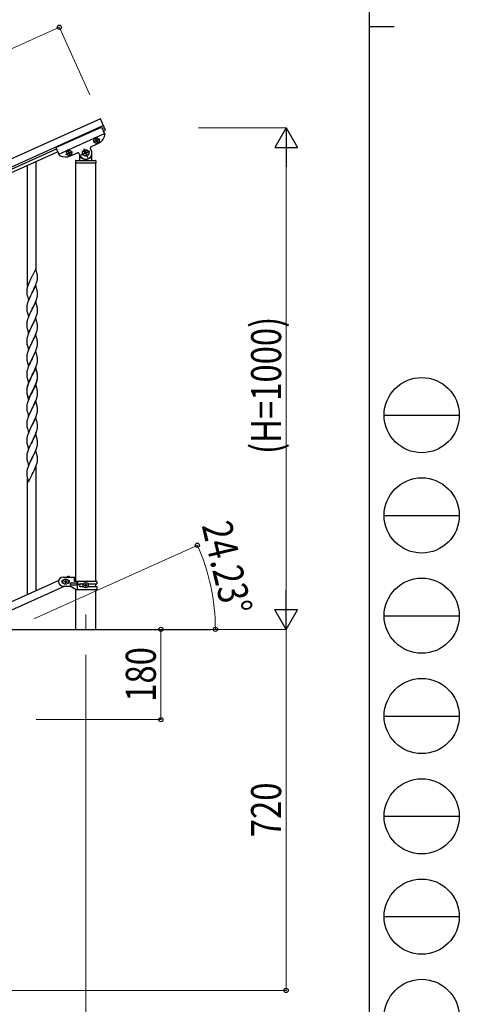
# Model space of a CAD drawing. Units: millimetres. Extents: x 250 to 8280, y 75 to 5795.
# Drawn here: x 7403 to 8280, y 1145 to 3108 of the extents above; entities that cross this region are included whole.
import ezdxf

# ---------------------------------------------------------------- set-up
doc = ezdxf.new("R2010")
doc.units = ezdxf.units.MM
doc.linetypes.add('YCENTER_1', pattern=[13, 10, -1, 1, -1])
for name, color, linetype, lineweight in [('YKK_12', 2, 'Continuous', 13), ('YKK_A1', 4, 'Continuous', 30), ('YKK_D', 6, 'Continuous', 13), ('YKK_ZWAK', 7, 'Continuous', 30)]:
    doc.layers.add(name, color=color, linetype=linetype, lineweight=lineweight)
doc.styles.add('text-b', font='extslim2.shx', dxfattribs={"width": 0.8, "bigfont": 'extfont2.shx'})

msp = doc.modelspace()

# ---------------------------------------------------------------- linework, layer by layer
at = {"layer": 'YKK_12', "linetype": 'YCENTER_1', "ltscale": 5}
msp.add_line((7534.5, 1922.5), (7534.5, 1892.8), dxfattribs=at)
at = {"layer": 'YKK_A1', "linetype": 'Continuous', "ltscale": 0.5}
for p, q in [((7564.1, 2911), (6714.9, 2528.8)), ((7574.4, 2888.2), (7564.1, 2911)), ((7570.3, 2897.3), (6721, 2515.1)), ((7474.9, 2853.3), (7566.1, 2894.3)), ((7566.1, 2894.3), (7572.8, 2879.5)), ((7567.3, 2891.6), (7571.9, 2893.7)), ((7569.8, 2886.2), (7574.4, 2888.2)), ((7480.7, 2840.5), (7571.9, 2881.6)), ((7553.9, 2866.9), (7554.8, 2867.3)), ((7554.3, 2866), (7553.9, 2866.9)), ((7555.2, 2866.4), (7554.3, 2866)), ((7554.9, 2869.4), (7555.8, 2869.8)), ((7555.3, 2868.6), (7554.9, 2869.4)), ((7555.8, 2869.8), (7556.2, 2868.9)), ((7557.3, 2866.3), (7557.7, 2865.4)), ((7557.4, 2868.5), (7558.3, 2868.9)), ((7558.7, 2868), (7557.8, 2867.6)), ((7558.3, 2868.9), (7558.7, 2868)), ((6767.4, 2531.6), (7476.2, 2850.6)), ((7474.9, 2853.3), (7481.6, 2838.4)), ((7545.9, 2847.9), (7543.8, 2852.5)), ((7544.8, 2855.1), (7559, 2861.5)), ((7556.9, 2865.1), (7556.5, 2865.9)), ((7557.7, 2865.4), (7556.9, 2865.1)), ((6769.8, 2526.1), (7478.6, 2845.1)), ((7500.1, 2842.7), (7499.2, 2842.3)), ((7499.2, 2842.3), (7499.6, 2841.4)), ((7499.6, 2841.4), (7500.5, 2841.8)), ((7501, 2845.2), (7500.2, 2844.8)), ((7500.2, 2844.8), (7500.6, 2843.9)), ((7501.4, 2844.3), (7501, 2845.2)), ((7501.7, 2841.3), (7502.1, 2840.4)), ((7502.1, 2840.4), (7503, 2840.8)), ((7503, 2840.8), (7502.6, 2841.7)), ((7503.6, 2844.2), (7502.7, 2843.8)), ((7503.1, 2843), (7504, 2843.4)), ((7504, 2843.4), (7503.6, 2844.2)), ((7504.3, 2836.9), (7518.4, 2843.2)), ((7515, 2827.8), (7554, 2827.8)), ((7521, 2842.2), (7523.1, 2837.7)), ((7522, 2838.3), (7522, 2828.8)), ((7523, 2835.8), (7523.3, 2835.8)), ((7531.2, 2842.1), (7532.4, 2842.6)), ((7531.7, 2840.9), (7531.2, 2842.1)), ((7533, 2841.4), (7531.7, 2840.9)), ((7532.5, 2845.6), (7533.7, 2846.1)), ((7533.1, 2844.3), (7532.5, 2845.6)), ((7533.7, 2846.1), (7534.3, 2844.9)), ((7535.2, 2839.5), (7534.7, 2840.7)), ((7536.4, 2840.1), (7535.2, 2839.5)), ((7535.9, 2841.3), (7536.4, 2840.1)), ((7536, 2844.2), (7537.2, 2844.8)), ((7537.8, 2843.6), (7536.6, 2843)), ((7537.2, 2844.8), (7537.8, 2843.6)), ((7546, 2835.8), (7545.7, 2835.8)), ((7547, 2828.8), (7547, 2842.8)), ((7514, 2826.8), (7514, 2823.3)), ((7514.2, 2822.8), (7514.2, 1987.9)), ((7514.2, 2822.8), (7554.7, 2822.8)), ((7514.5, 2822.8), (7554.5, 2822.8)), ((7554.7, 1987.9), (7554.7, 2822.8)), ((7555, 2826.8), (7555, 2823.3)), ((7480.7, 1989.9), (6776.2, 1672.9)), ((7489.5, 1996.9), (7512, 1996.9)), ((7490.1, 1990.9), (7489.5, 1990.9)), ((7490.1, 1984.9), (7489.5, 1984.9)), ((7492.1, 1988.4), (7492.1, 1987.4)), ((7493, 1988.4), (7492.1, 1988.4)), ((7492.1, 1987.4), (7493, 1987.4)), ((7495, 1990.3), (7494, 1990.3)), ((7494, 1990.3), (7494, 1989.3)), ((7494, 1986.5), (7494, 1985.5)), ((7494, 1985.5), (7495, 1985.5)), ((7495, 1989.3), (7495, 1990.3)), ((7495, 1985.5), (7495, 1986.5)), ((7496.9, 1988.4), (7495.9, 1988.4)), ((7495.9, 1987.4), (7496.9, 1987.4)), ((7500.5, 1998.8), (7496.2, 1996.9)), ((7496.9, 1987.4), (7496.9, 1988.4)), ((7499.5, 1990.9), (7498.9, 1990.9)), ((7499.5, 1984.9), (7498.9, 1984.9)), ((7500.5, 1998.8), (7501.4, 1996.9)), ((7505.3, 1985.4), (7518.4, 1985.4)), ((7512, 1987.9), (7512, 1996.9)), ((7556.5, 1987.9), (7512, 1987.9)), ((7517, 1985.4), (7517, 1981.4)), ((7517.5, 1987.9), (7517.5, 1985.4)), ((7523.9, 1983.4), (7529.8, 1983.4)), ((7534, 1982.3), (7534, 1983.3)), ((7534, 1983.3), (7535, 1983.3)), ((7535, 1983.3), (7535, 1982.3)), ((7539.2, 1983.4), (7556.5, 1983.4)), ((7554.7, 1978.4), (7554.7, 1983.4)), ((7556.5, 1987.9), (7556.5, 1983.4)), ((7492.8, 1978.9), (6788.3, 1661.8)), ((7489.5, 1978.9), (7503.5, 1978.9)), ((7515.6, 1971.9), (7503.5, 1978.9)), ((7505.3, 1981.4), (7518.4, 1981.4)), ((7514.2, 1972.7), (7514.2, 1892.8)), ((7556.5, 1971.9), (7515.6, 1971.9)), ((7517.5, 1981.4), (7517.5, 1971.9)), ((7523.9, 1978.4), (7529.8, 1978.4)), ((7532.1, 1980.4), (7532.1, 1981.4)), ((7532.1, 1981.4), (7533, 1981.4)), ((7533, 1980.4), (7532.1, 1980.4)), ((7534, 1978.5), (7534, 1979.5)), ((7535, 1978.5), (7534, 1978.5)), ((7535, 1979.5), (7535, 1978.5)), ((7535.9, 1981.4), (7536.9, 1981.4)), ((7536.9, 1980.4), (7535.9, 1980.4)), ((7536.9, 1981.4), (7536.9, 1980.4)), ((7539.2, 1978.4), (7556.5, 1978.4)), ((7554.7, 1892.8), (7554.7, 1971.9)), ((7556.5, 1978.4), (7556.5, 1971.9)), ((7384.5, 1892.8), (7784.5, 1892.8))]:
    msp.add_line(p, q, dxfattribs=at)
at = {"layer": 'YKK_A1', "linetype": 'YCENTER_1', "ltscale": 0.5}
for p, q in [((7563, 2870.4), (7549.6, 2864.4)), ((7559.3, 2860.8), (7553.3, 2874.1)), ((7504.6, 2836.2), (7498.6, 2849.5)), ((7525.4, 2838.7), (7543.6, 2846.9)), ((7530.4, 2851.9), (7538.6, 2833.7)), ((7494.9, 2839.8), (7508.2, 2845.8))]:
    msp.add_line(p, q, dxfattribs=at)
at = {"layer": 'YKK_A1', "linetype": 'Continuous'}
for p, q in [((7418.5, 2576.9), (7418.5, 2818.1)), ((7435.5, 2609.8), (7435.5, 2825.7)), ((7434.9, 2611.8), (7427.7, 2597)), ((7437.3, 2603.7), (7434.9, 2611.8)), ((7427.3, 2596.3), (7424.7, 2591.1)), ((7427.7, 2597), (7427.3, 2596.3)), ((7437.6, 2602.3), (7437.3, 2603.7)), ((7438.1, 2590.4), (7438.3, 2591.7)), ((7438.3, 2597.4), (7438.2, 2598.8)), ((7438.3, 2596.2), (7438.3, 2597.4)), ((7438.4, 2594.5), (7438.3, 2596.2)), ((7438.3, 2591.7), (7438.4, 2592.5)), ((7438.4, 2593.3), (7438.4, 2594.5)), ((7438.4, 2592.5), (7438.4, 2593.3)), ((7417.6, 2573), (7417.3, 2571.6)), ((7418, 2574.4), (7417.6, 2573)), ((7418.4, 2575.9), (7418, 2574.4)), ((7419, 2577.9), (7418.4, 2575.9)), ((7419.8, 2579.9), (7419, 2577.9)), ((7420.4, 2581.4), (7419.8, 2579.9)), ((7421.8, 2584.9), (7420.4, 2581.4)), ((7422.9, 2587.4), (7421.8, 2584.9)), ((7423.6, 2588.8), (7422.9, 2587.4)), ((7424.7, 2591.1), (7423.6, 2588.8)), ((7434.9, 2579), (7427.7, 2564.1)), ((7429.5, 2567.8), (7431.9, 2572.8)), ((7431.9, 2572.8), (7433.5, 2576.2)), ((7433.5, 2576.2), (7433.9, 2577.2)), ((7433.9, 2577.2), (7435, 2579.7)), ((7437.2, 2571.3), (7434.9, 2579)), ((7435, 2579.7), (7435.9, 2582.2)), ((7435.9, 2582.2), (7436.6, 2584.2)), ((7436.6, 2584.2), (7437.1, 2585.7)), ((7437.1, 2585.7), (7437.6, 2587.6)), ((7437.6, 2587.6), (7437.9, 2589)), ((7437.9, 2589), (7438.1, 2590.4)), ((7417, 2569), (7416.9, 2568.2)), ((7416.9, 2568.2), (7416.9, 2567.8)), ((7416.9, 2567.8), (7417, 2565.9)), ((7417, 2565.9), (7417, 2564.9)), ((7417, 2564.9), (7417, 2564)), ((7417, 2564), (7417.1, 2562.8)), ((7417.3, 2571.6), (7417.1, 2570.3)), ((7417.3, 2561.2), (7417.4, 2560.2)), ((7417.4, 2560.2), (7417.6, 2559.3)), ((7417.6, 2559.3), (7417.7, 2558.8)), ((7417.7, 2558.8), (7417.9, 2557.9)), ((7417.9, 2557.9), (7418.2, 2556.9)), ((7418.2, 2556.9), (7420.4, 2549.3)), ((7420.4, 2549.3), (7427.7, 2564.1)), ((7422.9, 2554.5), (7421.8, 2552)), ((7424.5, 2557.8), (7422.9, 2554.5)), ((7427.3, 2563.4), (7424.5, 2557.8)), ((7427.7, 2564.1), (7427.3, 2563.4)), ((7427.7, 2564.1), (7427.8, 2564.4)), ((7427.8, 2564.4), (7429.5, 2567.8)), ((7437.4, 2570.4), (7437.2, 2571.3)), ((7437.6, 2569.4), (7437.4, 2570.4)), ((7437.5, 2554.3), (7437.8, 2555.7)), ((7437.8, 2555.7), (7438.1, 2557.1)), ((7438.1, 2557.1), (7438.3, 2558.4)), ((7438.3, 2564.6), (7438.2, 2566)), ((7438.3, 2563.3), (7438.3, 2564.6)), ((7438.4, 2561.6), (7438.3, 2563.3)), ((7438.4, 2560.4), (7438.4, 2561.6)), ((7438.4, 2559.6), (7438.4, 2560.4)), ((7417, 2536.1), (7416.9, 2535.3)), ((7416.9, 2535.3), (7416.9, 2534.9)), ((7416.9, 2534.9), (7417, 2533)), ((7417, 2533), (7417, 2532)), ((7417.3, 2538.7), (7417.1, 2537.4)), ((7417.6, 2540.1), (7417.3, 2538.7)), ((7418.1, 2542), (7417.6, 2540.1)), ((7418.6, 2543.5), (7418.1, 2542)), ((7420.4, 2548.5), (7419.6, 2546.5)), ((7421.8, 2552), (7420.4, 2548.5)), ((7434.9, 2546.1), (7427.7, 2531.2)), ((7427.8, 2531.6), (7429.5, 2535)), ((7429.5, 2535), (7431.1, 2538)), ((7431.1, 2538), (7432.2, 2540.4)), ((7432.2, 2540.4), (7433.3, 2542.8)), ((7433.3, 2542.8), (7434.4, 2545.3)), ((7434.4, 2545.3), (7435.6, 2548.4)), ((7437.2, 2538.5), (7434.9, 2546.1)), ((7435.6, 2548.4), (7436.3, 2550.4)), ((7436.3, 2550.4), (7436.8, 2551.9)), ((7437.4, 2537.5), (7437.2, 2538.5)), ((7437.6, 2536.6), (7437.4, 2537.5)), ((7438.3, 2531.7), (7438.2, 2533.1)), ((7417, 2532), (7417, 2531.1)), ((7417, 2531.1), (7417.1, 2529.7)), ((7417.1, 2529.7), (7417.3, 2528.3)), ((7417.3, 2528.3), (7417.4, 2527.3)), ((7417.9, 2525), (7418.2, 2524)), ((7418.2, 2524), (7420.4, 2516.4)), ((7420.2, 2515.1), (7419.6, 2513.6)), ((7421.2, 2517.7), (7420.2, 2515.1)), ((7420.4, 2516.4), (7427.7, 2531.2)), ((7422.9, 2521.6), (7421.2, 2517.7)), ((7423.4, 2522.6), (7422.9, 2521.6)), ((7424.7, 2525.4), (7423.4, 2522.6)), ((7427.5, 2530.9), (7424.7, 2525.4)), ((7427.7, 2531.2), (7427.5, 2530.9)), ((7427.7, 2531.2), (7427.8, 2531.6)), ((7434.9, 2513.2), (7427.7, 2498.4)), ((7433.7, 2510.9), (7434.6, 2512.9)), ((7434.6, 2512.9), (7435.9, 2516.5)), ((7437.2, 2505.6), (7434.9, 2513.2)), ((7435.9, 2516.5), (7436.6, 2518.5)), ((7436.6, 2518.5), (7437.1, 2520)), ((7437.1, 2520), (7437.6, 2521.9)), ((7437.6, 2521.9), (7437.9, 2523.3)), ((7437.9, 2523.3), (7438.1, 2524.7)), ((7438.1, 2524.7), (7438.3, 2525.9)), ((7438.3, 2530.4), (7438.3, 2531.7)), ((7438.4, 2528.7), (7438.3, 2530.4)), ((7438.3, 2525.9), (7438.4, 2526.8)), ((7438.4, 2527.6), (7438.4, 2528.7)), ((7438.4, 2526.8), (7438.4, 2527.6)), ((7417, 2502.8), (7416.9, 2502)), ((7416.9, 2502), (7417, 2500.2)), ((7417.2, 2505), (7417, 2503.7)), ((7417, 2503.7), (7417, 2502.8)), ((7417, 2500.2), (7417, 2499.2)), ((7417, 2499.2), (7417, 2498.2)), ((7417, 2498.2), (7417.1, 2497.1)), ((7417.4, 2506.3), (7417.2, 2505)), ((7417.3, 2495.5), (7417.4, 2494.5)), ((7417.7, 2507.7), (7417.4, 2506.3)), ((7418.1, 2509.2), (7417.7, 2507.7)), ((7418.6, 2510.6), (7418.1, 2509.2)), ((7420.4, 2483.5), (7427.7, 2498.4)), ((7427.3, 2497.7), (7424.5, 2492.1)), ((7427.7, 2498.4), (7427.3, 2497.7)), ((7427.7, 2498.4), (7427.8, 2498.7)), ((7427.8, 2498.7), (7429.5, 2502.1)), ((7429.5, 2502.1), (7431.1, 2505.1)), ((7431.1, 2505.1), (7432.2, 2507.5)), ((7432.2, 2507.5), (7433.7, 2510.9)), ((7437.4, 2504.6), (7437.2, 2505.6)), ((7437.6, 2503.7), (7437.4, 2504.6)), ((7438.3, 2498.8), (7438.2, 2500.2)), ((7438.3, 2497.6), (7438.3, 2498.8)), ((7438.4, 2495.9), (7438.3, 2497.6)), ((7438.3, 2493.1), (7438.4, 2493.9)), ((7438.4, 2494.7), (7438.4, 2495.9)), ((7438.4, 2493.9), (7438.4, 2494.7)), ((7417.7, 2474.8), (7417.4, 2473.4)), ((7418.3, 2476.8), (7417.7, 2474.8)), ((7417.9, 2492.1), (7418.2, 2490.9)), ((7418.2, 2490.9), (7420.4, 2483.5)), ((7419, 2479.2), (7418.3, 2476.8)), ((7419.8, 2481.3), (7419, 2479.2)), ((7420.6, 2483.3), (7419.8, 2481.3)), ((7421.8, 2486.3), (7420.6, 2483.3)), ((7423.2, 2489.3), (7421.8, 2486.3)), ((7424.5, 2492.1), (7423.2, 2489.3)), ((7434.9, 2480.4), (7427.7, 2465.5)), ((7430.6, 2471.4), (7431.7, 2473.7)), ((7431.7, 2473.7), (7432.4, 2475.1)), ((7432.4, 2475.1), (7433.7, 2478.1)), ((7433.7, 2478.1), (7434.6, 2480.1)), ((7434.6, 2480.1), (7435.9, 2483.6)), ((7437.2, 2472.7), (7434.9, 2480.4)), ((7435.9, 2483.6), (7436.6, 2485.6)), ((7436.6, 2485.6), (7437.1, 2487.1)), ((7437.1, 2487.1), (7437.6, 2489)), ((7437.6, 2489), (7437.9, 2490.4)), ((7437.9, 2490.4), (7438.1, 2491.8)), ((7438.1, 2491.8), (7438.3, 2493.1)), ((7417, 2470), (7416.9, 2469.2)), ((7416.9, 2469.2), (7417, 2467.3)), ((7417.2, 2472.1), (7417, 2470.8)), ((7417, 2470.8), (7417, 2470)), ((7417, 2467.3), (7417, 2466.3)), ((7417, 2466.3), (7417, 2465.4)), ((7417, 2465.4), (7417.1, 2464.2)), ((7417.4, 2473.4), (7417.2, 2472.1)), ((7417.3, 2462.6), (7417.4, 2461.6)), ((7417.9, 2459.2), (7418.2, 2458.3)), ((7418.2, 2458.3), (7418.2, 2458)), ((7418.2, 2458), (7420.4, 2450.6)), ((7420.4, 2450.6), (7427.7, 2465.5)), ((7423.2, 2456.4), (7421.8, 2453.4)), ((7424.5, 2459.2), (7423.2, 2456.4)), ((7427.5, 2465.2), (7424.5, 2459.2)), ((7427.7, 2465.5), (7427.5, 2465.2)), ((7427.7, 2465.5), (7427.8, 2465.8)), ((7427.8, 2465.8), (7430.6, 2471.4)), ((7436.6, 2452.8), (7437.1, 2454.2)), ((7437.1, 2454.2), (7437.6, 2456.2)), ((7437.4, 2471.8), (7437.2, 2472.7)), ((7437.6, 2470.8), (7437.4, 2471.8)), ((7437.6, 2456.2), (7437.9, 2457.6)), ((7437.9, 2457.6), (7438.1, 2458.9)), ((7438.1, 2458.9), (7438.3, 2460.2)), ((7438.3, 2466), (7438.2, 2467.4)), ((7438.3, 2464.7), (7438.3, 2466)), ((7438.4, 2463), (7438.3, 2464.7)), ((7438.3, 2460.2), (7438.4, 2461)), ((7438.4, 2461.8), (7438.4, 2463)), ((7438.4, 2461), (7438.4, 2461.8)), ((7417, 2437.1), (7416.9, 2436.3)), ((7416.9, 2436.3), (7417, 2434.4)), ((7417.2, 2439.2), (7417, 2437.9)), ((7417, 2437.9), (7417, 2437.1)), ((7417, 2434.4), (7417, 2433.4)), ((7417.4, 2440.6), (7417.2, 2439.2)), ((7417.7, 2442), (7417.4, 2440.6)), ((7418.3, 2443.9), (7417.7, 2442)), ((7418.6, 2444.9), (7418.3, 2443.9)), ((7420.4, 2449.9), (7419.6, 2447.9)), ((7421.8, 2453.4), (7420.4, 2449.9)), ((7434.9, 2447.5), (7427.7, 2432.6)), ((7427.8, 2433), (7432.4, 2442.2)), ((7432.4, 2442.2), (7433.7, 2445.2)), ((7433.7, 2445.2), (7435, 2448.2)), ((7437.2, 2439.8), (7434.9, 2447.5)), ((7435, 2448.2), (7435.9, 2450.8)), ((7435.9, 2450.8), (7436.6, 2452.8)), ((7437.4, 2438.9), (7437.2, 2439.8)), ((7437.6, 2438), (7437.4, 2438.9)), ((7438.3, 2433.1), (7438.2, 2434.5)), ((7417, 2433.4), (7417, 2432.5)), ((7417, 2432.5), (7417.1, 2431.3)), ((7417.7, 2427.3), (7417.9, 2426.4)), ((7417.9, 2426.4), (7418.2, 2425.2)), ((7418.2, 2425.2), (7420.4, 2417.8)), ((7419.8, 2415.5), (7419, 2413.5)), ((7420.4, 2417), (7419.8, 2415.5)), ((7420.4, 2417.8), (7427.7, 2432.6)), ((7421.8, 2420.6), (7420.4, 2417)), ((7422.5, 2422.1), (7421.8, 2420.6)), ((7423.6, 2424.5), (7422.5, 2422.1)), ((7425.8, 2428.9), (7423.6, 2424.5)), ((7427.5, 2432.3), (7425.8, 2428.9)), ((7427.7, 2432.6), (7427.5, 2432.3)), ((7427.7, 2432.6), (7427.8, 2433)), ((7434.6, 2414.3), (7435.7, 2417.4)), ((7435.7, 2417.4), (7436.4, 2419.4)), ((7436.4, 2419.4), (7436.9, 2420.9)), ((7436.9, 2420.9), (7437.5, 2422.8)), ((7437.5, 2422.8), (7437.8, 2424.2)), ((7437.8, 2424.2), (7438.1, 2425.6)), ((7438.1, 2425.6), (7438.3, 2426.9)), ((7438.3, 2431.8), (7438.3, 2433.1)), ((7438.4, 2430.1), (7438.3, 2431.8)), ((7438.4, 2429), (7438.4, 2430.1)), ((7438.4, 2428.2), (7438.4, 2429)), ((7417, 2404.2), (7416.9, 2403.4)), ((7416.9, 2403.4), (7417, 2401.6)), ((7417.2, 2406.4), (7417, 2405.1)), ((7417, 2405.1), (7417, 2404.2)), ((7417, 2401.6), (7417, 2400.6)), ((7417, 2400.6), (7417, 2399.6)), ((7417, 2399.6), (7417.1, 2398.5)), ((7417.4, 2407.7), (7417.2, 2406.4)), ((7417.7, 2409.1), (7417.4, 2407.7)), ((7418.3, 2411), (7417.7, 2409.1)), ((7419, 2413.5), (7418.3, 2411)), ((7420.4, 2384.9), (7427.7, 2399.8)), ((7427.3, 2399.1), (7424.1, 2392.5)), ((7427.3, 2398.2), (7424.7, 2393)), ((7427.7, 2399.8), (7427.3, 2399.1)), ((7427.7, 2398.9), (7427.3, 2398.2)), ((7434.9, 2414.6), (7427.7, 2399.8)), ((7434.9, 2413.7), (7427.7, 2398.9)), ((7427.7, 2399.8), (7427.8, 2400.1)), ((7427.8, 2400.1), (7429.5, 2403.5)), ((7429.5, 2403.5), (7431.5, 2407.5)), ((7431.5, 2407.5), (7432.2, 2408.9)), ((7432.2, 2408.9), (7433.3, 2411.3)), ((7433.3, 2411.3), (7434.6, 2414.3)), ((7437.2, 2407), (7434.9, 2414.6)), ((7437.1, 2406.3), (7434.9, 2413.7)), ((7437.3, 2405.6), (7437.1, 2406.3)), ((7437.4, 2406), (7437.2, 2407)), ((7437.6, 2404.2), (7437.3, 2405.6)), ((7437.6, 2405.1), (7437.4, 2406)), ((7438.3, 2400.2), (7438.2, 2401.6)), ((7438.3, 2399.3), (7438.2, 2400.7)), ((7438.3, 2399), (7438.3, 2400.2)), ((7438.3, 2398.1), (7438.3, 2399.3)), ((7438.4, 2397.2), (7438.3, 2399)), ((7438.4, 2396.3), (7438.3, 2398.1)), ((7438.3, 2394.5), (7438.4, 2395.3)), ((7438.4, 2396.1), (7438.4, 2397.2)), ((7438.4, 2395.2), (7438.4, 2396.3)), ((7438.4, 2395.3), (7438.4, 2396.1)), ((7438.4, 2394.4), (7438.4, 2395.2)), ((7417.6, 2375.8), (7417.3, 2374.4)), ((7418.1, 2377.7), (7417.6, 2375.8)), ((7417.7, 2394.5), (7417.9, 2393.5)), ((7418.3, 2377.2), (7417.7, 2375.3)), ((7417.9, 2393.5), (7418.2, 2392.3)), ((7418.6, 2379.1), (7418.1, 2377.7)), ((7418.2, 2392.3), (7418.6, 2391)), ((7419, 2379.7), (7418.3, 2377.2)), ((7418.6, 2391), (7420.4, 2384.9)), ((7419.8, 2381.7), (7419, 2379.7)), ((7420.4, 2384.2), (7419.6, 2382.1)), ((7420.6, 2383.8), (7419.8, 2381.7)), ((7421.8, 2387.7), (7420.4, 2384.2)), ((7421.8, 2386.8), (7420.6, 2383.8)), ((7422.9, 2390.2), (7421.8, 2387.7)), ((7422.9, 2389.3), (7421.8, 2386.8)), ((7424.1, 2392.5), (7422.9, 2390.2)), ((7423.4, 2390.2), (7422.9, 2389.3)), ((7424.7, 2393), (7423.4, 2390.2)), ((7434.9, 2380.8), (7427.7, 2366)), ((7431.1, 2373.7), (7432.4, 2376.5)), ((7431.9, 2374.6), (7433.5, 2378)), ((7432.4, 2376.5), (7433.7, 2379.5)), ((7433.5, 2378), (7433.9, 2379)), ((7433.7, 2379.5), (7435, 2382.5)), ((7433.9, 2379), (7435, 2381.6)), ((7437, 2373.7), (7434.9, 2380.8)), ((7435, 2382.5), (7435.9, 2385)), ((7435, 2381.6), (7436.1, 2384.6)), ((7435.9, 2385), (7436.4, 2386.5)), ((7436.1, 2384.6), (7436.8, 2386.6)), ((7436.4, 2386.5), (7436.9, 2388)), ((7437.5, 2389), (7437.8, 2390.4)), ((7437.6, 2390.4), (7437.9, 2391.8)), ((7437.8, 2390.4), (7438.1, 2391.8)), ((7437.9, 2391.8), (7438.1, 2393.2)), ((7438.1, 2393.2), (7438.3, 2394.5)), ((7438.1, 2391.8), (7438.3, 2393.1)), ((7417, 2371.8), (7416.9, 2371)), ((7416.9, 2371), (7416.9, 2370.6)), ((7416.9, 2370.6), (7417, 2368.7)), ((7417, 2370.4), (7416.9, 2369.6)), ((7416.9, 2369.6), (7417, 2367.8)), ((7417.2, 2372.6), (7417, 2371.3)), ((7417, 2371.3), (7417, 2370.4)), ((7417, 2368.7), (7417, 2367.7)), ((7417, 2367.8), (7417, 2366.8)), ((7417, 2367.7), (7417, 2366.8)), ((7417, 2366.8), (7417, 2365.8)), ((7417, 2366.8), (7417.1, 2365.6)), ((7417, 2365.8), (7417.1, 2364.7)), ((7417.3, 2374.4), (7417.1, 2373)), ((7417.4, 2373.9), (7417.2, 2372.6)), ((7417.3, 2364), (7417.4, 2363)), ((7417.7, 2375.3), (7417.4, 2373.9)), ((7417.7, 2360.9), (7417.9, 2359.7)), ((7417.9, 2360.6), (7418.2, 2359.4)), ((7417.9, 2359.7), (7418.2, 2358.8)), ((7418.2, 2359.4), (7420.4, 2352)), ((7418.2, 2358.8), (7418.7, 2357)), ((7418.7, 2357), (7420.4, 2351.1)), ((7420.4, 2352), (7427.7, 2366.9)), ((7420.4, 2351.1), (7427.7, 2366)), ((7423.2, 2356.9), (7421.8, 2353.9)), ((7424.7, 2360.1), (7423.2, 2356.9)), ((7427.5, 2365.6), (7424.7, 2360.1)), ((7427.7, 2366), (7427.5, 2365.6)), ((7427.7, 2366.9), (7427.8, 2367.2)), ((7427.7, 2366), (7427.8, 2366.3)), ((7427.8, 2367.2), (7431.1, 2373.7)), ((7427.8, 2366.3), (7429.5, 2369.7)), ((7429.5, 2369.7), (7431.1, 2372.8)), ((7431.1, 2372.8), (7431.9, 2374.6)), ((7437.1, 2373.4), (7437, 2373.7)), ((7437.4, 2372.2), (7437.1, 2373.4)), ((7437.6, 2371.3), (7437.4, 2372.2)), ((7437.5, 2356.2), (7437.8, 2357.6)), ((7437.8, 2357.6), (7438.1, 2358.9)), ((7438.1, 2358.9), (7438.3, 2360.3)), ((7438.3, 2366.4), (7438.2, 2367.8)), ((7438.3, 2365.2), (7438.3, 2366.4)), ((7438.4, 2363.5), (7438.3, 2365.2)), ((7438.4, 2362.3), (7438.4, 2363.5)), ((7438.4, 2361.5), (7438.4, 2362.3)), ((7417, 2337.6), (7416.9, 2336.8)), ((7416.9, 2336.8), (7417, 2334.9)), ((7417.2, 2339.7), (7417, 2338.4)), ((7417, 2338.4), (7417, 2337.6)), ((7417.4, 2341.1), (7417.2, 2339.7)), ((7417.7, 2342.4), (7417.4, 2341.1)), ((7418.3, 2344.4), (7417.7, 2342.4)), ((7418.6, 2345.4), (7418.3, 2344.4)), ((7420.2, 2349.9), (7419.6, 2348.4)), ((7421.8, 2353.9), (7420.2, 2349.9)), ((7434.9, 2348), (7427.7, 2333.1)), ((7427.8, 2333.4), (7429.5, 2336.8)), ((7429.5, 2336.8), (7431.1, 2339.9)), ((7431.1, 2339.9), (7431.9, 2341.8)), ((7431.9, 2341.8), (7433.5, 2345.2)), ((7433.5, 2345.2), (7433.9, 2346.2)), ((7433.9, 2346.2), (7435, 2348.7)), ((7437.2, 2340.3), (7434.9, 2348)), ((7435, 2348.7), (7436.1, 2351.7)), ((7436.1, 2351.7), (7436.8, 2353.7)), ((7437.4, 2339.4), (7437.2, 2340.3)), ((7437.6, 2338.4), (7437.4, 2339.4)), ((7417, 2334.9), (7417, 2333.9)), ((7417, 2333.9), (7417, 2333)), ((7417, 2333), (7417.1, 2331.8)), ((7417.3, 2330.2), (7417.4, 2329.2)), ((7417.9, 2326.9), (7418.2, 2325.9)), ((7418.2, 2325.9), (7420.4, 2318.2)), ((7420.6, 2318), (7419.8, 2316)), ((7420.4, 2318.2), (7427.7, 2333.1)), ((7422.3, 2322), (7420.6, 2318)), ((7423.4, 2324.5), (7422.3, 2322)), ((7424.5, 2326.8), (7423.4, 2324.5)), ((7427.1, 2332.1), (7424.5, 2326.8)), ((7427.7, 2333.1), (7427.1, 2332.1)), ((7427.7, 2333.1), (7427.8, 2333.4)), ((7434.4, 2314.3), (7435.7, 2317.9)), ((7435.7, 2317.9), (7436.4, 2319.9)), ((7436.4, 2319.9), (7437.1, 2321.8)), ((7437.1, 2321.8), (7437.6, 2323.8)), ((7437.6, 2323.8), (7437.9, 2325.2)), ((7437.9, 2325.2), (7438.1, 2326.5)), ((7438.1, 2326.5), (7438.3, 2327.8)), ((7438.3, 2333.6), (7438.2, 2335)), ((7438.3, 2332.3), (7438.3, 2333.6)), ((7438.4, 2330.6), (7438.3, 2332.3)), ((7438.3, 2327.8), (7438.4, 2328.6)), ((7438.4, 2329.4), (7438.4, 2330.6)), ((7438.4, 2328.6), (7438.4, 2329.4)), ((7417, 2304.7), (7416.9, 2303.9)), ((7416.9, 2303.9), (7417, 2302)), ((7417.2, 2306.8), (7417, 2305.5)), ((7417, 2305.5), (7417, 2304.7)), ((7417, 2302), (7417, 2301)), ((7417, 2301), (7417, 2300.1)), ((7417, 2300.1), (7417.1, 2298.9)), ((7417.4, 2308.2), (7417.2, 2306.8)), ((7417.7, 2309.6), (7417.4, 2308.2)), ((7418.3, 2311.5), (7417.7, 2309.6)), ((7419, 2314), (7418.3, 2311.5)), ((7419.8, 2316), (7419, 2314)), ((7420.4, 2285.4), (7427.7, 2300.2)), ((7427.3, 2299.6), (7424.7, 2294.4)), ((7427.7, 2300.2), (7427.3, 2299.6)), ((7434.9, 2315.1), (7427.7, 2300.2)), ((7427.7, 2300.2), (7427.8, 2300.6)), ((7427.8, 2300.6), (7431.9, 2308.9)), ((7431.9, 2308.9), (7433.3, 2311.8)), ((7433.3, 2311.8), (7434.4, 2314.3)), ((7437.2, 2307.5), (7434.9, 2315.1)), ((7437.4, 2306.5), (7437.2, 2307.5)), ((7437.6, 2305.6), (7437.4, 2306.5)), ((7438.3, 2300.7), (7438.2, 2302.1)), ((7438.3, 2299.4), (7438.3, 2300.7)), ((7438.4, 2297.7), (7438.3, 2299.4)), ((7438.4, 2296.6), (7438.4, 2297.7)), ((7418.1, 2278.2), (7417.6, 2276.2)), ((7417.7, 2295.2), (7417.9, 2294)), ((7417.9, 2294), (7418.2, 2293)), ((7418.6, 2279.6), (7418.1, 2278.2)), ((7418.2, 2293), (7420.4, 2285.4)), ((7420.2, 2284.1), (7419.6, 2282.6)), ((7421.8, 2288.2), (7420.2, 2284.1)), ((7422.9, 2290.6), (7421.8, 2288.2)), ((7423.6, 2292.1), (7422.9, 2290.6)), ((7424.7, 2294.4), (7423.6, 2292.1)), ((7434.9, 2282.2), (7427.7, 2267.4)), ((7431.9, 2276), (7433.3, 2278.9)), ((7433.3, 2278.9), (7434.1, 2280.9)), ((7434.1, 2280.9), (7435.4, 2284)), ((7437.1, 2274.8), (7434.9, 2282.2)), ((7435.4, 2284), (7436.1, 2286)), ((7436.1, 2286), (7436.6, 2287.5)), ((7436.6, 2287.5), (7437.2, 2289.5)), ((7437.2, 2289.5), (7437.6, 2290.9)), ((7438, 2292.8), (7438.2, 2294.1)), ((7417, 2272.2), (7416.9, 2271.4)), ((7416.9, 2271.4), (7416.9, 2271)), ((7416.9, 2271), (7417, 2269.2)), ((7417, 2269.2), (7417, 2268.2)), ((7417, 2268.2), (7417, 2267.2)), ((7417, 2267.2), (7417.1, 2265.8)), ((7417.3, 2274.9), (7417.1, 2273.5)), ((7417.1, 2265.8), (7417.3, 2264.5)), ((7417.6, 2276.2), (7417.3, 2274.9)), ((7417.3, 2264.5), (7417.4, 2263.5)), ((7417.4, 2263.5), (7417.6, 2262.5)), ((7417.6, 2262.5), (7417.7, 2262.1)), ((7417.7, 2262.1), (7417.9, 2261.1)), ((7417.9, 2261.1), (7418.2, 2260.2)), ((7418.2, 2260.2), (7420.4, 2252.5)), ((7420.4, 2252.5), (7427.7, 2267.4)), ((7422.9, 2257.8), (7421.8, 2255.3)), ((7423.4, 2258.7), (7422.9, 2257.8)), ((7425.1, 2262.4), (7423.4, 2258.7)), ((7427.5, 2267), (7425.1, 2262.4)), ((7427.7, 2267.4), (7427.5, 2267)), ((7427.7, 2267.4), (7427.8, 2267.7)), ((7427.8, 2267.7), (7429.8, 2271.5)), ((7429.8, 2271.5), (7431.3, 2274.6)), ((7431.3, 2274.6), (7431.9, 2276)), ((7437.3, 2274.1), (7437.1, 2274.8)), ((7437.6, 2272.7), (7437.3, 2274.1)), ((7437.5, 2257.6), (7437.8, 2259)), ((7437.8, 2259), (7438.1, 2260.3)), ((7438.1, 2260.3), (7438.3, 2261.7)), ((7438.3, 2267.8), (7438.2, 2269.2)), ((7438.3, 2266.6), (7438.3, 2267.8)), ((7438.4, 2264.9), (7438.3, 2266.6)), ((7438.4, 2263.7), (7438.4, 2264.9)), ((7438.4, 2262.9), (7438.4, 2263.7)), ((7417, 2239), (7416.9, 2238.2)), ((7416.9, 2238.2), (7417, 2236.3)), ((7417.2, 2241.1), (7417, 2239.8)), ((7417, 2239.8), (7417, 2239)), ((7417.4, 2242.4), (7417.2, 2241.1)), ((7417.7, 2243.8), (7417.4, 2242.4)), ((7418.3, 2245.8), (7417.7, 2243.8)), ((7419, 2248.2), (7418.3, 2245.8)), ((7419.8, 2250.3), (7419, 2248.2)), ((7420.6, 2252.3), (7419.8, 2250.3)), ((7421.8, 2255.3), (7420.6, 2252.3)), ((7434.9, 2249.4), (7427.7, 2234.5)), ((7427.8, 2234.8), (7429.5, 2238.2)), ((7429.5, 2238.2), (7431.1, 2241.3)), ((7431.1, 2241.3), (7431.9, 2243.1)), ((7431.9, 2243.1), (7433.5, 2246.6)), ((7433.5, 2246.6), (7433.9, 2247.6)), ((7433.9, 2247.6), (7435, 2250.1)), ((7437.2, 2241.7), (7434.9, 2249.4)), ((7435, 2250.1), (7436.1, 2253.1)), ((7436.1, 2253.1), (7436.8, 2255.1)), ((7437.4, 2240.8), (7437.2, 2241.7)), ((7437.6, 2239.8), (7437.4, 2240.8)), ((7417, 2236.3), (7417, 2235.3)), ((7417, 2235.3), (7417, 2234.4)), ((7417, 2234.4), (7417.1, 2232.9)), ((7417.1, 2232.9), (7417.3, 2231.6)), ((7417.7, 2229.4), (7417.9, 2228.2)), ((7417.9, 2228.2), (7418.2, 2227.3)), ((7418.2, 2227.3), (7420.4, 2219.6)), ((7421.2, 2220.9), (7420.2, 2218.4)), ((7420.4, 2219.6), (7427.7, 2234.5)), ((7422.3, 2223.4), (7421.2, 2220.9)), ((7423.4, 2225.9), (7422.3, 2223.4)), ((7424.5, 2228.2), (7423.4, 2225.9)), ((7427.5, 2234.2), (7424.5, 2228.2)), ((7427.7, 2234.5), (7427.5, 2234.2)), ((7427.7, 2234.5), (7427.8, 2234.8)), ((7434.6, 2216.2), (7435.7, 2219.2)), ((7435.5, 1969.6), (7435.5, 2218.6)), ((7435.7, 2219.2), (7436.4, 2221.3)), ((7436.4, 2221.3), (7436.9, 2222.7)), ((7436.9, 2222.7), (7437.5, 2224.7)), ((7437.5, 2224.7), (7437.8, 2226.1)), ((7437.8, 2226.1), (7438.1, 2227.5)), ((7438.1, 2227.5), (7438.3, 2228.8)), ((7438.3, 2235), (7438.2, 2236.4)), ((7438.3, 2233.7), (7438.3, 2235)), ((7438.4, 2232), (7438.3, 2233.7)), ((7438.4, 2230.8), (7438.4, 2232)), ((7438.4, 2230), (7438.4, 2230.8)), ((7417, 2206.5), (7416.9, 2205.7)), ((7416.9, 2205.7), (7416.9, 2205.3)), ((7416.9, 2205.3), (7417, 2203.4)), ((7417, 2203.4), (7417, 2202.4)), ((7417, 2202.4), (7417, 2201.5)), ((7417, 2201.5), (7417.1, 2200.3)), ((7417.3, 2209.1), (7417.1, 2207.8)), ((7417.6, 2210.5), (7417.3, 2209.1)), ((7418.1, 2212.4), (7417.6, 2210.5)), ((7418.6, 2213.9), (7418.1, 2212.4)), ((7420.2, 2218.4), (7419.6, 2216.9)), ((7420.4, 2186.8), (7427.7, 2201.6)), ((7427.7, 2201.6), (7427.8, 2202)), ((7427.8, 2202), (7429.5, 2205.3)), ((7429.5, 2205.3), (7431.5, 2209.3)), ((7431.5, 2209.3), (7432.2, 2210.8)), ((7432.2, 2210.8), (7433.3, 2213.2)), ((7433.3, 2213.2), (7434.6, 2216.2)), ((7417.7, 2196.3), (7417.9, 2195.4)), ((7417.9, 2195.4), (7418.2, 2194.2)), ((7418.2, 2194.2), (7418.6, 2192.9)), ((7418.5, 1961.9), (7418.5, 2193.3)), ((7418.6, 2192.9), (7420.4, 2186.8))]:
    msp.add_line(p, q, dxfattribs=at)
at = {"layer": 'YKK_A1', "linetype": 'Continuous', "ltscale": 0.5}
for centre, radius in [((7556.3, 2867.4), 5.3), ((7501.6, 2842.8), 5.3), ((7534.5, 2842.8), 6.5), ((7534.5, 2842.8), 6), ((7494.5, 1987.9), 5.3), ((7534.5, 1980.9), 5.3)]:
    msp.add_circle(centre, radius, dxfattribs=at)
for centre, radius, start, end in [((7554.4, 2868.2), 0.96, 294.23, 24.23), ((7555.6, 2865.5), 0.96, 24.23, 114.23), ((7557, 2869.3), 0.96, 204.23, 294.23), ((7558.2, 2866.7), 0.96, 114.23, 204.23), ((7548.7, 2884.3), 25, 294.23, 345.73), ((7571, 2878.6), 2, 345.73, 24.23), ((7534.5, 2842.8), 12.5, 204.23, 24.23), ((7545.7, 2853.3), 2, 114.23, 204.23), ((7483.5, 2839.2), 2, 204.23, 242.73), ((7494, 2859.7), 25, 242.73, 294.23), ((7499.7, 2843.5), 0.96, 294.23, 24.23), ((7500.9, 2840.9), 0.96, 24.23, 114.23), ((7502.3, 2844.7), 0.96, 204.23, 294.23), ((7503.5, 2842.1), 0.96, 114.23, 204.23), ((7515, 2826.8), 1, 90, 180), ((7519.2, 2841.4), 2, 24.23, 114.23), ((7521, 2828.8), 1, 270, 0), ((7523, 2834.8), 1, 90, 180), ((7523.3, 2835.3), 0.5, 33.749, 90), ((7534.5, 2842.8), 13, 213.749, 326.251), ((7531.9, 2843.8), 1.32, 294.23, 24.23), ((7533.5, 2840.2), 1.32, 24.23, 114.23), ((7535.5, 2845.4), 1.32, 204.23, 294.23), ((7537.1, 2841.8), 1.32, 114.23, 204.23), ((7545.7, 2835.3), 0.5, 90, 146.251), ((7546, 2834.8), 1, 0, 90), ((7548, 2828.8), 1, 180, 270), ((7554, 2826.8), 1, 0, 90), ((7514.5, 2823.3), 0.5, 180, 270), ((7554.5, 2823.3), 0.5, 270, 0), ((7489.5, 1987.9), 9, 90, 270), ((7489.5, 1987.9), 3, 90, 270), ((7493, 1989.3), 0.96, 270, 0), ((7493, 1986.5), 0.96, 0, 90), ((7495.9, 1989.3), 0.96, 180, 270), ((7495.9, 1986.5), 0.96, 90, 180), ((7499.5, 1987.9), 3, 270, 90), ((7505.3, 1983.4), 2, 90, 270), ((7518.4, 1983.4), 2, 270, 90), ((7523.9, 1980.9), 2.5, 90, 270), ((7524.6, 1980.9), 2.5, 90, 270), ((7533, 1982.3), 0.96, 270, 0), ((7533, 1979.5), 0.96, 0, 90), ((7535.9, 1982.3), 0.96, 180, 270), ((7535.9, 1979.5), 0.96, 90, 180)]:
    msp.add_arc(centre, radius, start, end, dxfattribs=at)
at = {"layer": 'YKK_A1', "linetype": 'Continuous'}
for centre, radius, start, end in [((7396.2, 2593.6), 42.4, 9.5672, 11.859), ((7393.3, 2594), 45.1, 6.176, 8.4678), ((7448.9, 2566.4), 32, 173.0323, 175.3241), ((7456.9, 2566.2), 40, 184.9569, 187.2487), ((7376.4, 2570.6), 63.2, 342.7842, 345.076), ((7396.2, 2560.7), 42.4, 9.5672, 11.859), ((7393.3, 2561.1), 45.1, 6.176, 8.4678), ((7406.9, 2561.6), 31.5, 354.0716, 356.3633), ((7448.9, 2533.5), 32, 173.0323, 175.3241), ((7494.2, 2519.2), 79.4, 159.9344, 162.2261), ((7396, 2527.9), 42.5, 9.5359, 11.8277), ((7393.4, 2528.2), 45, 6.1963, 8.4881), ((7476.8, 2538.4), 60.4, 190.5595, 192.8513), ((7494.2, 2486.4), 79.4, 159.9344, 162.2261), ((7457.1, 2500.5), 40.1, 184.9379, 187.2297), ((7476.8, 2505.5), 60.4, 190.5595, 192.8513), ((7396.2, 2495), 42.4, 9.5672, 11.859), ((7393.3, 2495.4), 45.1, 6.176, 8.4678), ((7456.9, 2467.6), 40, 184.9569, 187.2487), ((7476.8, 2472.7), 60.4, 190.5595, 192.8513), ((7396.2, 2462.1), 42.4, 9.5672, 11.859), ((7393.3, 2462.5), 45.1, 6.176, 8.4678), ((7494.2, 2420.6), 79.4, 159.9344, 162.2261), ((7396.2, 2429.2), 42.4, 9.5672, 11.859), ((7393.4, 2429.6), 45, 6.1963, 8.4881), ((7456.9, 2434.8), 40, 184.9569, 187.2487), ((7477.9, 2439), 61.3, 188.7199, 191.0117), ((7406.9, 2430.2), 31.5, 354.0716, 356.3633), ((7456.9, 2401.9), 40, 184.9569, 187.2487), ((7477.7, 2406.2), 61.2, 188.74, 191.0317), ((7396.2, 2396.4), 42.4, 9.5672, 11.859), ((7396.2, 2395.5), 42.4, 9.5672, 11.859), ((7393.4, 2396.8), 45, 6.1963, 8.4881), ((7393.3, 2395.9), 45.1, 6.176, 8.4678), ((7494.2, 2354.9), 79.4, 159.9344, 162.2261), ((7376.4, 2405.3), 63.2, 342.7842, 345.076), ((7376.9, 2405.8), 62.6, 343.4586, 345.7503), ((7406.9, 2396.4), 31.5, 354.0716, 356.3633), ((7448.9, 2369.2), 32, 173.0323, 175.3241), ((7457.1, 2369), 40.1, 184.9379, 187.2297), ((7456.9, 2368.1), 40, 184.9569, 187.2487), ((7471.8, 2371.2), 55.2, 188.5086, 190.8003), ((7476.8, 2374.1), 60.4, 190.5595, 192.8513), ((7376.4, 2372.4), 63.2, 342.7842, 345.076), ((7396.2, 2362.6), 42.4, 9.5672, 11.859), ((7393.3, 2363), 45.1, 6.176, 8.4678), ((7406.9, 2363.5), 31.5, 354.0716, 356.3633), ((7494.2, 2321.1), 79.4, 159.9344, 162.2261), ((7396, 2329.7), 42.5, 9.5359, 11.8277), ((7393.4, 2330.1), 45, 6.1963, 8.4881), ((7456.9, 2335.2), 40, 184.9569, 187.2487), ((7476.8, 2340.3), 60.4, 190.5595, 192.8513), ((7457.1, 2302.4), 40.1, 184.9379, 187.2297), ((7471.8, 2305.5), 55.2, 188.5086, 190.8003), ((7396.2, 2296.8), 42.4, 9.5672, 11.859), ((7393.4, 2297.2), 45, 6.1963, 8.4881), ((7494.2, 2255.4), 79.4, 159.9344, 162.2261), ((7391.4, 2301.8), 47.4, 346.6856, 348.9773), ((7406.3, 2298.1), 32.2, 352.8335, 355.1252), ((7408.1, 2297.1), 30.3, 356.7243, 359.016), ((7448.9, 2269.6), 32, 173.0323, 175.3241), ((7396.2, 2264), 42.4, 9.5672, 11.859), ((7393.3, 2264.4), 45.1, 6.176, 8.4678), ((7406.9, 2264.9), 31.5, 354.0716, 356.3633), ((7376.4, 2273.8), 63.2, 342.7842, 345.076), ((7396.1, 2231.1), 42.4, 9.5641, 11.8559), ((7393.4, 2231.5), 45.1, 6.1841, 8.4759), ((7471.9, 2239.8), 55.2, 188.4999, 190.7916), ((7406.9, 2232), 31.5, 354.0735, 356.3652), ((7449, 2203.9), 32.1, 173.0414, 175.3331), ((7457, 2203.8), 40, 184.955, 187.2468), ((7494.2, 2189.6), 79.5, 159.9431, 162.2349), ((7477.8, 2208), 61.2, 188.738, 191.0297)]:
    msp.add_arc(centre, radius, start, end, dxfattribs=at)
at = {"layer": 'YKK_D'}
for p, q in [((7482, 3093.4), (6632.8, 2711.2)), ((7542.8, 2958.4), (7481.6, 3094.3)), ((7759.3, 2892.8), (7935.5, 2892.8)), ((7934.5, 1937.8), (7934.5, 2847.8)), ((7431, 1913.7), (7758.2, 2061)), ((7684.5, 1712.8), (7684.5, 1892.8)), ((7759.2, 1892.8), (7935.5, 1892.8)), ((7828.5, 1892.8), (7792.3, 1892.8)), ((7830.5, 1892.8), (7935.5, 1892.8)), ((7934.5, 1892.8), (7934.5, 1172.8)), ((7534.5, 1841.8), (7534.5, 1021.8)), ((7435.5, 1712.8), (7685.5, 1712.8)), ((6235.5, 1172.8), (7935.5, 1172.8))]:
    msp.add_line(p, q, dxfattribs=at)
at = {"layer": 'YKK_D', "lineweight": -2}
for p, q in [((7934.5, 2892.8), (7912, 2853.8)), ((7934.5, 2892.8), (7957, 2853.8)), ((7934.5, 2892.8), (7934.5, 2814.9)), ((7912, 2853.8), (7957, 2853.8)), ((7934.5, 1892.8), (7934.5, 1970.8)), ((7934.5, 1892.8), (7912, 1931.8)), ((7957, 1931.8), (7912, 1931.8)), ((7934.5, 1892.8), (7957, 1931.8))]:
    msp.add_line(p, q, dxfattribs=at)
at = {"layer": 'YKK_D', "linetype": 'ByBlock', "lineweight": -2}
for centre in [(7482, 3093.4), (7757.3, 2060.6), (7684.5, 1892.8), (7793.3, 1892.8), (7684.5, 1712.8), (7934.5, 1172.8)]:
    msp.add_circle(centre, 4.25, dxfattribs=at)
at = {"layer": 'YKK_D'}
msp.add_arc((7384.5, 1892.8), 408.8, 0, 24.228, dxfattribs=at)
at = {"layer": 'YKK_ZWAK'}
for p, q in [((8100, 5745), (8100, 445)), ((8100, 3095), (8150, 3095))]:
    msp.add_line(p, q, dxfattribs=at)
at = {"layer": 'YKK_ZWAK', "color": 94}
for p, q in [((8130, 2320), (8280, 2320)), ((8130, 2120), (8280, 2120)), ((8130, 1920), (8280, 1920)), ((8130, 1720), (8280, 1720)), ((8130, 1520), (8280, 1520)), ((8130, 1320), (8280, 1320))]:
    msp.add_line(p, q, dxfattribs=at)
at = {"layer": 'YKK_ZWAK'}
for centre in [(8205, 2320), (8205, 2120), (8205, 1920), (8205, 1720), (8205, 1520), (8205, 1320), (8205, 1120)]:
    msp.add_circle(centre, 75, dxfattribs=at)

# ---------------------------------------------------------------- texts
at = {"layer": 'YKK_D', "style": 'text-b', "width": 0.8}
for s, rotation, p in [('(H=1000)', 90, (7924.5, 2242.4)), ('24.23°', 283.3555, (7765.7, 2100.1)), ('180', 90, (7674.5, 1748.4)), ('720', 90, (7924.5, 1478.4))]:
    msp.add_text(s, height=60, rotation=rotation, dxfattribs=at).set_placement(p)

doc.saveas('drawing.dxf')
